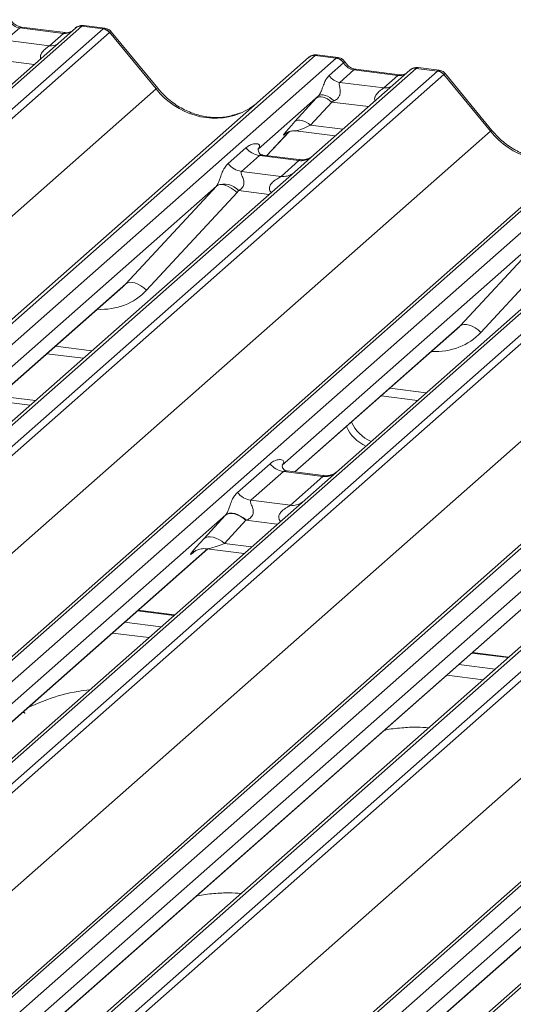
# Model space of a CAD drawing. Units: millimetres. Extents: x 5 to 415, y 5 to 292.
# Drawn here: x 345 to 350, y 124 to 132 of the extents above; entities that cross this region are included whole.
import ezdxf

# ---------------------------------------------------------------- set-up
doc = ezdxf.new("R2010")
doc.units = ezdxf.units.MM

msp = doc.modelspace()

# ---------------------------------------------------------------- linework, layer by layer
at = {"color": 7, "linetype": 'Continuous', "lineweight": 15}
for p, q in [((345.98096033, 132.05366017), (329.09303373, 117.15990886)), ((345.9280453, 132.03823544), (345.13302994, 131.3370978)), ((345.46596913, 132.04012194), (345.34976239, 131.93763723)), ((345.82832124, 131.99446986), (345.46596913, 132.04012194)), ((345.84332124, 132.00039159), (345.48096913, 132.04604366)), ((345.9297424, 132.03965607), (345.92702427, 132.0373256)), ((345.98096033, 132.05366017), (345.98271462, 132.05513268)), ((346.15689389, 132.03149462), (345.98096033, 132.05366017)), ((346.17144452, 132.03747296), (345.99653979, 132.05950889)), ((329.26896729, 117.13774331), (346.15689389, 132.03149462)), ((346.20980891, 132.00273657), (329.32188232, 117.10898526)), ((345.7121145, 131.89198515), (345.82832124, 131.99446986)), ((346.59570039, 131.53391031), (346.21026124, 132.00309985)), ((346.60905176, 131.54008299), (346.22449109, 132.00820318)), ((345.34976239, 131.93763723), (345.7121145, 131.89198515)), ((330.97132692, 116.90117477), (347.85925351, 131.79492608)), ((347.91216854, 131.8103508), (331.02424194, 116.91659949)), ((347.85925351, 131.79492608), (347.85967049, 131.79529382)), ((348.0881021, 131.78818526), (347.91216854, 131.8103508)), ((348.10252264, 131.79417999), (347.92761791, 131.81621591)), ((348.0881021, 131.78818526), (348.08990575, 131.78965155)), ((331.2001755, 116.89443395), (348.0881021, 131.78818526)), ((348.02878908, 131.64536643), (348.14796861, 131.7504729)), ((348.14857642, 131.7509741), (348.14796861, 131.7504729)), ((348.94027099, 131.68863362), (348.76536625, 131.71066954)), ((348.7497868, 131.70482082), (331.8618602, 116.81106951)), ((332.03779376, 116.78890397), (348.92572035, 131.68265528)), ((348.97863538, 131.65389722), (332.09070879, 116.76014591)), ((348.69687177, 131.6893961), (347.90185641, 130.98825845)), ((348.23479559, 131.69128259), (348.11858886, 131.58879788)), ((348.5971477, 131.64563052), (348.23479559, 131.69128259)), ((348.6121477, 131.65155224), (348.24979559, 131.69720432)), ((348.48094097, 131.54314581), (348.5971477, 131.64563052)), ((348.69856887, 131.69081672), (348.69585073, 131.68848625)), ((348.7497868, 131.70482082), (348.75154108, 131.70629334)), ((348.92572035, 131.68265528), (348.7497868, 131.70482082)), ((349.36452686, 131.18507096), (348.97908771, 131.65426051)), ((349.37787823, 131.19124364), (348.99331755, 131.65936383)), ((348.11858886, 131.58879788), (348.48094097, 131.54314581)), ((329.73879502, 116.66751714), (346.59570039, 131.53391031)), ((347.94144922, 131.47716409), (347.44008854, 131.03500553)), ((333.74015338, 116.55233542), (350.62807998, 131.44608673)), ((350.680995, 131.46151146), (333.79306841, 116.56776015)), ((333.96900197, 116.5455946), (350.85692856, 131.43934591)), ((347.74626871, 131.26485467), (347.92272083, 131.4568784)), ((348.05072262, 131.42611986), (347.8742705, 131.23409612)), ((351.46569824, 131.34055675), (334.57777164, 116.44680544)), ((351.51861326, 131.35598148), (334.63068667, 116.46223017)), ((334.80662023, 116.44006462), (351.69454682, 131.33381593)), ((351.74746185, 131.30505788), (334.85953525, 116.41130656)), ((332.50762148, 116.3186778), (349.36452686, 131.18507096)), ((347.51372258, 130.98274767), (347.69944065, 131.18080673)), ((347.66813541, 131.16460693), (347.67475115, 131.17105031)), ((347.75129017, 131.18673284), (348.07995333, 131.14532517)), ((336.50897985, 116.20349608), (353.39690644, 131.09724739)), ((353.44982147, 131.11267211), (336.56189487, 116.2189208)), ((336.73782843, 116.19675526), (353.62575503, 131.09050657)), ((354.2345247, 130.99171741), (337.34659811, 116.0979661)), ((354.28743973, 131.00714213), (337.39951313, 116.11339082)), ((337.57544669, 116.09122528), (354.46337329, 130.98497659)), ((347.19187285, 130.91642552), (347.34004452, 131.04710065)), ((347.45159919, 130.98276293), (347.30342753, 130.8520878)), ((347.44507156, 131.04090843), (347.44054678, 131.03610827)), ((347.77861989, 130.9415622), (347.45159919, 130.98276293)), ((347.77931832, 130.94928575), (347.48041194, 130.98694441)), ((347.90185641, 130.98825845), (347.74125104, 130.84661784)), ((354.51628831, 130.95621853), (337.62836172, 116.06246722)), ((347.63044822, 130.81088707), (347.77861989, 130.9415622)), ((335.27644795, 115.96983845), (352.13335333, 130.83623162)), ((347.74125104, 130.84661784), (345.33237511, 128.72218895)), ((347.30342753, 130.8520878), (347.63044822, 130.81088707)), ((339.27780631, 115.85465673), (356.16573291, 130.74840804)), ((356.21864794, 130.76383277), (339.33072134, 115.87008146)), ((339.5066549, 115.84791591), (356.39458149, 130.74166722)), ((347.0949252, 130.73060008), (344.87036213, 128.76871986)), ((346.34608682, 129.92195999), (347.0949252, 130.73060008)), ((357.0562662, 130.65830279), (340.1683396, 115.76455148)), ((347.26606725, 130.67690649), (346.51722887, 129.8682664)), ((338.04527442, 115.62099911), (354.90217979, 130.48739227)), ((349.86375167, 130.38176073), (347.6391886, 128.41988051)), ((349.11491328, 129.57312064), (349.86375167, 130.38176073)), ((350.03489372, 130.32806715), (349.28605533, 129.51942706)), ((344.97744393, 128.71249502), (346.3203866, 129.89685913)), ((347.7462704, 128.36365568), (349.08921307, 129.54801979)), ((345.69173692, 129.34244223), (345.99268381, 129.30452648)), ((345.25227176, 128.95487039), (345.55321865, 128.91695464)), ((345.29469817, 128.99228696), (345.59564506, 128.95437122)), ((348.46056339, 128.99360288), (348.76151028, 128.95568714)), ((347.26930617, 128.19400052), (347.5393897, 128.4321918)), ((347.65094437, 128.36785408), (347.38086084, 128.1296628)), ((347.97796506, 128.32665335), (347.65094437, 128.36785408)), ((347.9786635, 128.3343769), (347.68024535, 128.37197405)), ((347.70788153, 128.08846207), (347.97796506, 128.32665335)), ((347.38086084, 128.1296628), (347.70788153, 128.08846207)), ((347.17260363, 128.00839125), (342.71358313, 124.0759048)), ((346.99268208, 127.81259486), (347.16913419, 128.00461859)), ((347.33980325, 127.9636072), (347.16335113, 127.77158347)), ((342.82041982, 124.0194638), (347.02361271, 127.7263315)), ((347.01537182, 127.72736976), (347.3245596, 127.68841576)), ((349.94143009, 127.6595519), (345.4824096, 123.72706546)), ((346.90152656, 127.69563917), (346.91034754, 127.70423034)), ((353.35461574, 127.42499588), (348.71300393, 123.33147903)), ((345.58924628, 123.67062445), (349.79243918, 127.37749216)), ((352.71025656, 127.31071256), (348.25123606, 123.37822611)), ((346.74873693, 127.1805879), (346.44779004, 127.21850364)), ((348.35807275, 123.32178511), (352.56126565, 127.02865281)), ((349.51756339, 126.83174855), (349.21661651, 126.8696643))]:
    msp.add_line(p, q, dxfattribs=at)
at = {"color": 8, "linetype": 'Continuous', "lineweight": 15}
for p, q in [((345.58606536, 131.73663749), (345.28189615, 131.7749592)), ((348.35489183, 131.38779814), (348.05072262, 131.42611986)), ((347.8742705, 131.23409612), (348.14231767, 131.20032535)), ((347.51357506, 130.98276625), (347.69920872, 131.1807353)), ((347.66986787, 131.16613482), (347.66813541, 131.16460693)), ((347.53145749, 130.66159731), (347.27956252, 130.69333309)), ((344.97502764, 128.71279945), (346.34608682, 129.92195999)), ((347.74385411, 128.3639601), (349.11491328, 129.57312064)), ((345.76349396, 129.40572599), (346.06444085, 129.36781025)), ((348.53232043, 129.05688664), (348.83326732, 129.0189709)), ((347.5994981, 127.93088873), (347.33980325, 127.9636072)), ((342.81800353, 124.01976822), (347.02119642, 127.72663593)), ((347.16335113, 127.77158347), (347.38692394, 127.74341594)), ((346.90550119, 127.69914447), (346.90152656, 127.69563917)), ((345.58682999, 123.67092888), (349.79002289, 127.37779658)), ((346.74357008, 127.17603116), (346.44262319, 127.21394691)), ((346.33517768, 127.11918887), (346.63612457, 127.08127313)), ((346.53563602, 126.99265056), (346.23468913, 127.0305663)), ((348.35565646, 123.32208953), (352.55884935, 127.02895724)), ((349.51239654, 126.82719182), (349.21144966, 126.86510756)), ((349.10400415, 126.77034953), (349.40495103, 126.73243379)), ((349.30446248, 126.64381121), (349.0035156, 126.68172696))]:
    msp.add_line(p, q, dxfattribs=at)
at = {"color": 8, "linetype": 'Continuous', "lineweight": 15, "flags": 128}
for points in [[(345.46596913, 132.04012194), (345.47479007, 132.04542897), (345.48096913, 132.04604366)], [(345.82832124, 131.99446986), (345.83714218, 131.99977689), (345.84304816, 132.00042314)], [(348.23479559, 131.69128259), (348.24361654, 131.69658962), (348.24979559, 131.69720432)], [(348.5971477, 131.64563052), (348.60596865, 131.65093755), (348.61187463, 131.65158379)]]:
    msp.add_lwpolyline(points, dxfattribs=at)
at = {"color": 7, "linetype": 'Continuous', "lineweight": 15, "flags": 128}
for points in [[(348.05072262, 131.42611986), (348.03341599, 131.43978879), (348.01526479, 131.45118565), (347.9968895, 131.45992084), (347.97891824, 131.46569577), (347.96196534, 131.46831304), (347.9466103, 131.46768317), (347.93337803, 131.46382769), (347.92272083, 131.4568784)], [(348.06983693, 131.4350343), (348.05232074, 131.45014911), (348.03387593, 131.46315381), (348.01519083, 131.47356307), (347.99696278, 131.48098843), (347.97987203, 131.48515276), (347.9645564, 131.48590067), (347.95158747, 131.48320424), (347.94144922, 131.47716409)], [(347.74626871, 131.26485467), (347.75692591, 131.27180395), (347.77015819, 131.27565943), (347.78551322, 131.2762893), (347.80246613, 131.27367204), (347.82043738, 131.26789711), (347.83881268, 131.25916191), (347.85696388, 131.24776506), (347.8742705, 131.23409612)], [(347.26606725, 130.67690649), (347.24275798, 130.69676045), (347.21822742, 130.71375942), (347.19337846, 130.72727774), (347.16912566, 130.73681786), (347.14636168, 130.74202864), (347.12592435, 130.74271831), (347.1085659, 130.73886147), (347.0949252, 130.73060008)], [(346.51722887, 129.8682664), (346.49391959, 129.88812036), (346.46938904, 129.90511933), (346.44454007, 129.91863765), (346.42028728, 129.92817777), (346.3975233, 129.93338855), (346.37708597, 129.93407822), (346.35972751, 129.93022138), (346.34608682, 129.92195999)], [(349.28605533, 129.51942706), (349.26274606, 129.53928102), (349.23821551, 129.55627999), (349.21336654, 129.56979831), (349.18911374, 129.57933842), (349.16634976, 129.58454921), (349.14591244, 129.58523887), (349.12855398, 129.58138203), (349.11491328, 129.57312064)], [(347.33980325, 127.9636072), (347.31672774, 127.98183245), (347.29252614, 127.99702825), (347.26802575, 128.00867518), (347.24406407, 128.01637509), (347.22146021, 128.01986478), (347.20098683, 128.01902495), (347.18334379, 128.01388431), (347.16913419, 128.00461859)], [(347.34339793, 127.9649585), (347.32027736, 127.98350732), (347.29601145, 127.99905515), (347.27144182, 128.01106273), (347.24742064, 128.01911359), (347.22478105, 128.0229285), (347.20430826, 128.02237514), (347.18671236, 128.01747271), (347.17260363, 128.00839125)], [(347.16335113, 127.77158347), (347.14027563, 127.78980871), (347.11607403, 127.80500452), (347.09157364, 127.81665144), (347.06761196, 127.82435135), (347.04500809, 127.82784104), (347.02453471, 127.82700121), (347.00689167, 127.82186058), (346.99268208, 127.81259486)]]:
    msp.add_lwpolyline(points, dxfattribs=at)
at = {"color": 8, "linetype": 'Continuous', "lineweight": 15}
for centre, radius, start, end in [((345.97138534, 131.98803174), 0.06632323, 81.699284128, 130.803509636), ((345.72610903, 131.99310219), 0.10208086, 262.120357346, 299.0588714), ((348.74021181, 131.6391924), 0.06632323, 81.699284128, 130.803509636), ((348.4949355, 131.64426284), 0.10208086, 262.120357346, 299.0588714), ((346.60965236, 131.52131063), 0.01879918, 91.874653497, 137.915566757), ((349.37847882, 131.17247128), 0.01879918, 91.874653497, 137.915566757), ((347.79756373, 131.07421297), 0.13399663, 261.872549256, 305.155672565), ((347.64940966, 130.94331495), 0.13377848, 261.851591692, 306.413519877), ((347.99658243, 128.46044774), 0.13508348, 262.078207601, 306.186903968), ((347.7264989, 128.22225646), 0.13508348, 262.078207601, 306.186903968)]:
    msp.add_arc(centre, radius, start, end, dxfattribs=at)
at = {"color": 7, "linetype": 'Continuous', "lineweight": 15}
for centre, radius, start, end in [((345.97399135, 131.98642924), 0.06925502, 82.76388493, 129.737752532), ((346.14505844, 131.94665627), 0.08565994, 40.895790583, 82.058155713), ((346.14556576, 131.94959051), 0.08395686, 39.593998949, 81.334256871), ((347.9027051, 131.74433971), 0.06668599, 81.841586973, 130.661206792), ((347.90462809, 131.7432298), 0.06878843, 82.627645413, 130.810807992), ((348.07679913, 131.70593171), 0.08473957, 32.109496839, 81.102375454), ((348.07585095, 131.70236342), 0.08669186, 33.707136255, 81.875865728), ((348.74281782, 131.6375899), 0.06925502, 82.76388493, 129.737752532), ((348.13696557, 131.71753064), 0.13003779, 213.707136255, 261.875865728), ((348.9138849, 131.59781692), 0.08565994, 40.895790583, 82.058155713), ((348.91439223, 131.60075116), 0.08395686, 39.593998949, 81.334256871), ((347.47561314, 131.15328128), 0.17220098, 218.068909465, 261.983803099), ((347.32744147, 131.02260615), 0.17220098, 218.068909465, 261.983803099), ((347.15821116, 130.58243267), 0.16439299, 42.423523098, 111.043555619), ((348.50161815, 128.90180829), 0.31256057, 203.522420958, 246.288232398), ((348.45919175, 128.86439172), 0.31256057, 203.522420958, 246.288232398), ((347.67495832, 128.53837244), 0.17220098, 218.068909465, 261.983803099), ((347.40487479, 128.30018115), 0.17220098, 218.068909465, 261.983803099)]:
    msp.add_arc(centre, radius, start, end, dxfattribs=at)
for centre, major_axis, ratio, start_param, end_param in [((345.47488752, 132.1611243), (-0.02665963, 0.11934982), 0.9166500846, 1.896206145, 2.8232814745), ((346.19431046, 131.91364349), (-0.02733491, 0.12315868), 0.4021298311, 0.1876687567, 0.2184082618), ((346.24722549, 131.96031016), (-0.03741657, 0.04242641), 0.3333333333, 6.2524458021, 6.2831853072), ((347.87475196, 131.70192776), (0.05155871, 0.11421545), 0.2037766123, 0.3932915343, 0.4240310394), ((348.24371398, 131.81228496), (-0.02665963, 0.11934982), 0.9166500846, 1.896206145, 2.8232814745), ((348.96313693, 131.56480415), (-0.02733491, 0.12315868), 0.4021298311, 0.1876687567, 0.2184082618), ((349.01605195, 131.61147081), (-0.03741657, 0.04242641), 0.3333333333, 6.2524458021, 6.2831853072), ((348.03296493, 131.55917152), (0.20647079, 0.21580469), 0.0346325449, 1.9934980526, 2.0974604916), ((347.03899041, 131.92485535), (-0.28731545, 0.57583125), 0.91341487, 3.067917173, 3.3798878749), ((348.1189532, 131.4756149), (0.19297878, 0.09596941), 0.07008161, 4.3164006931, 4.4203631321), ((347.85651281, 131.36714778), (0.20647079, 0.21580469), 0.0346325449, 2.0974604916, 3.5286304782), ((347.38562147, 131.09323085), (-0.02938816, 0.07522555), 0.9167704711, 3.5520712768, 3.6545388639), ((347.03474124, 130.78378358), (0.06223946, -0.05080905), 0.8224019658, 6.2356576437, 6.3381252308), ((347.09123226, 130.84149883), (0.17084119, -0.16876787), 0.8634089568, 0.0278669776, 0.1303345647), ((345.9945112, 130.24946404), (0.34822788, -0.33107452), 0.8568656801, 6.2078067092, 6.2950731718), ((348.76333767, 129.9006247), (0.34822788, -0.33107452), 0.8568656801, 6.2078067092, 6.2950731718), ((347.29775231, 128.12396056), (0.24088259, 0.25177214), 0.0346325449, 2.0805311576, 2.0974604916), ((347.41240334, 128.01255173), (0.22371523, 0.09160562), 0.0786774204, 4.3498572976, 4.3667866316), ((347.12130019, 127.93193683), (0.24088259, 0.25177214), 0.0346325449, 2.0974604916, 3.5286304782)]:
    msp.add_ellipse(centre, major_axis=major_axis, ratio=ratio, start_param=start_param, end_param=end_param, dxfattribs=at)
at = {"color": 8, "linetype": 'Continuous', "lineweight": 15}
for centre, major_axis, ratio, start_param, end_param in [((346.14139544, 131.92031016), (0.03148472, 0.11688085), 0.2949905151, 0.0422994595, 0.3715140448), ((345.83723963, 132.11547223), (-0.02665963, 0.11934982), 0.9166500846, 2.8232814745, 3.3981516453), ((346.14139544, 131.92031016), (0.08294393, 0.08805547), 0.1195764121, 6.2678491434, 6.7598776965), ((347.92766699, 131.6952611), (-0.00233243, 0.12107678), 0.3598817261, 6.2308324, 6.5614600187), ((348.60606609, 131.76663289), (-0.02665963, 0.11934982), 0.9166500846, 2.8232814745, 3.3981516453), ((348.9102219, 131.57147081), (0.03148472, 0.11688085), 0.2949905151, 0.0422994595, 0.3715140448), ((348.9102219, 131.57147081), (0.08294393, 0.08805547), 0.1195764121, 6.2678491434, 6.7598776965), ((347.03899041, 131.92485535), (-0.28731545, 0.57583125), 0.91341487, 1.8090915481, 3.067917173), ((347.94250109, 131.28359116), (0.19297878, 0.09596941), 0.07008161, 3.2465978303, 4.3164006931), ((349.80781687, 131.57601601), (-0.28731545, 0.57583125), 0.91341487, 1.8090915481, 3.067917173), ((346.05100222, 130.30717929), (0.45557652, -0.45004765), 0.8634089568, 5.515152136, 6.3110522848), ((348.81982868, 129.95833994), (0.45557652, -0.45004765), 0.8634089568, 5.515152136, 6.3110522848), ((347.23595123, 127.820528), (0.22371523, 0.09160562), 0.0786774204, 3.2800544348, 4.3498572976)]:
    msp.add_ellipse(centre, major_axis=major_axis, ratio=ratio, start_param=start_param, end_param=end_param, dxfattribs=at)
at = {"color": 7, "linetype": 'Continuous', "lineweight": 15}
for points, knots in [([(345.48096913, 132.04604366), (345.47520072, 132.04706883), (345.45837674, 132.05005879), (345.42859381, 132.06475819), (345.40434523, 132.08765741), (345.39378012, 132.1037331), (345.39130621, 132.10749737)], [0, 0, 0, 0, 0.1796488417, 0.5239587093, 0.8885306114, 1, 1, 1, 1]), ([(345.99652655, 132.05827426), (345.9929023, 132.05907188), (345.97905714, 132.06211893), (345.95380648, 132.05538197), (345.93205646, 132.04449889), (345.92450727, 132.0342808), (345.92355564, 132.03299274)], [0, 0, 0, 0, 0.1378012681, 0.526421181, 0.9403022492, 1, 1, 1, 1]), ([(346.2235764, 132.00734472), (346.22111242, 132.01078213), (346.21287741, 132.02227053), (346.19387614, 132.03333107), (346.1775618, 132.03558451), (346.17105582, 132.03648316)], [0, 0, 0, 0, 0.2042587594, 0.6826669951, 1, 1, 1, 1]), ([(345.88904906, 132.00937192), (345.88347058, 132.00605235), (345.87060777, 131.99839811), (345.85318687, 131.99967083), (345.84332124, 132.00039159)], [0, 0, 0, 0, 0.4336901806, 1, 1, 1, 1]), ([(347.92884812, 131.81539219), (347.92742037, 131.81580635), (347.91599458, 131.81912077), (347.89246511, 131.81484147), (347.87112494, 131.8049532), (347.86132597, 131.79668986), (347.85967049, 131.79529382)], [0, 0, 0, 0, 0.0602745353, 0.4823565411, 0.9125470157, 1, 1, 1, 1]), ([(348.1603379, 131.75632153), (348.15669977, 131.76191978), (348.14768624, 131.7757895), (348.12660386, 131.78938734), (348.10961531, 131.79217123), (348.10236389, 131.79335951)], [0, 0, 0, 0, 0.2794979773, 0.6924598334, 1, 1, 1, 1]), ([(348.24979559, 131.69720432), (348.24402719, 131.69822948), (348.22720321, 131.70121945), (348.19742028, 131.71591885), (348.17317169, 131.73881807), (348.16260659, 131.75489376), (348.16013268, 131.75865802)], [0, 0, 0, 0, 0.1796488417, 0.5239587093, 0.8885306114, 1, 1, 1, 1]), ([(348.76535301, 131.70943491), (348.76172877, 131.71023254), (348.74788361, 131.71327958), (348.72263295, 131.70654262), (348.70088293, 131.69565955), (348.69333373, 131.68544145), (348.69238211, 131.6841534)], [0, 0, 0, 0, 0.1378012671, 0.5264211801, 0.9403022487, 1, 1, 1, 1]), ([(347.94144922, 131.47716409), (347.94431404, 131.48064973), (347.94846468, 131.48569984), (347.95533276, 131.49742772), (347.96030778, 131.50800882), (347.96782817, 131.5263235), (347.97789793, 131.5548401), (347.99018935, 131.58851094), (348.0061407, 131.62146885), (348.02099745, 131.63714504), (348.02878908, 131.64536643)], [0, 0, 0, 0, 0.05345219375, 0.07744320736, 0.14507000582, 0.17411814852, 0.29781609463, 0.52224582707, 0.74944160952, 1, 1, 1, 1]), ([(348.65787552, 131.66053257), (348.65229705, 131.65721301), (348.63943424, 131.64955877), (348.62201333, 131.65083149), (348.6121477, 131.65155224)], [0, 0, 0, 0, 0.4336901806, 1, 1, 1, 1]), ([(348.99240286, 131.65850537), (348.98993889, 131.66194278), (348.98170387, 131.67343118), (348.9627026, 131.68449173), (348.94638827, 131.68674516), (348.93988229, 131.68764381)], [0, 0, 0, 0, 0.2042587594, 0.6826669951, 1, 1, 1, 1]), ([(348.11858886, 131.58879788), (348.11631662, 131.58554981), (348.1130376, 131.58086256), (348.11289268, 131.56683486), (348.11690184, 131.5477159), (348.12081179, 131.52447589), (348.12078163, 131.50443064), (348.11909041, 131.49186069), (348.11357266, 131.47520425), (348.10637103, 131.46325319), (348.09161198, 131.44714112), (348.07948163, 131.44039671), (348.06983693, 131.4350343)], [0, 0, 0, 0, 0.1171308941, 0.1690294504, 0.3455882267, 0.5076015529, 0.546768653, 0.6403719251, 0.6815113305, 0.7872571712, 0.8308506365, 1, 1, 1, 1]), ([(347.29316754, 131.33634215), (347.25961932, 131.32481383), (347.19008819, 131.30092056), (347.07552399, 131.29459372), (346.9575591, 131.31100716), (346.84262393, 131.35201827), (346.73582765, 131.41544673), (346.65902767, 131.48194447), (346.62029662, 131.52700149), (346.60905176, 131.54008299)], [0, 0, 0, 0, 0.1484842578, 0.3077444744, 0.4660300555, 0.6233389922, 0.7799255387, 0.9361053605, 1, 1, 1, 1]), ([(347.66949855, 131.16656155), (347.66949811, 131.16656118), (347.66857583, 131.16577302), (347.67085971, 131.16769893), (347.67701919, 131.17171841), (347.69140865, 131.17960269), (347.71666363, 131.18687761), (347.74009353, 131.18999302), (347.75198161, 131.18634662), (347.75288088, 131.18607079)], [0, 0, 0, 0, 0.0000733706, 0.1545160496, 0.2615873148, 0.3949325003, 0.6694227721, 0.9749935359, 1, 1, 1, 1]), ([(350.061994, 130.9875028), (350.02844579, 130.97597449), (349.95891465, 130.95208121), (349.84435046, 130.94575437), (349.72638556, 130.96216781), (349.61145039, 131.00317892), (349.50465411, 131.06660739), (349.42785414, 131.13310512), (349.38912309, 131.17816215), (349.37787823, 131.19124364)], [0, 0, 0, 0, 0.1484842578, 0.3077444744, 0.4660300555, 0.6233389922, 0.7799255387, 0.9361053605, 1, 1, 1, 1]), ([(347.34004452, 131.04710065), (347.34247905, 131.04915639), (347.35396609, 131.0588562), (347.37770862, 131.07245807), (347.41023914, 131.08188334), (347.43621249, 131.08152058), (347.4497641, 131.07383761), (347.45357006, 131.06502768), (347.45345324, 131.0573329), (347.45065354, 131.04903159), (347.44680032, 131.0434242), (347.44507156, 131.04090843)], [0, 0, 0, 0, 0.0634524144, 0.2993937831, 0.5389851772, 0.7349218094, 0.84578391, 0.893814691, 0.9309125673, 0.9690037924, 1, 1, 1, 1]), ([(347.48111547, 130.98738366), (347.47964621, 130.987401), (347.46965944, 130.98751885), (347.46203812, 130.99315565), (347.44696595, 131.00091588), (347.43949534, 131.0315246), (347.44132841, 131.03627995), (347.44186285, 131.03766638)], [0, 0, 0, 0, 0.034935398, 0.2374620042, 0.5310890361, 0.8632888103, 1, 1, 1, 1]), ([(347.89002973, 130.97729504), (347.89014614, 130.97738517), (347.89041024, 130.97758967), (347.88533603, 130.97374134), (347.87289829, 130.96576795), (347.84487837, 130.95321689), (347.81090516, 130.94486002), (347.78699647, 130.95009119), (347.77993743, 130.95163569)], [0, 0, 0, 0, 0.0767595096, 0.1741506144, 0.2913179481, 0.4916971102, 0.8499235219, 1, 1, 1, 1]), ([(347.09918133, 130.73586192), (347.09925644, 130.73596803), (347.1012639, 130.73880389), (347.10476646, 130.74461683), (347.11018228, 130.75572479), (347.11528514, 130.76810346), (347.12294769, 130.7886182), (347.13392701, 130.82009985), (347.14793456, 130.85527727), (347.16632954, 130.89005979), (347.18306024, 130.90732917), (347.19187285, 130.91642552)], [0, 0, 0, 0, 0.0014844733, 0.0396750771, 0.0693314571, 0.1173314133, 0.1645762852, 0.2945557074, 0.5240081576, 0.7492793083, 1, 1, 1, 1]), ([(347.30342753, 130.8520878), (347.30169559, 130.84952979), (347.29862783, 130.84499878), (347.30090551, 130.83138203), (347.31025436, 130.80985499), (347.32133879, 130.78193205), (347.32361718, 130.75683744), (347.32174556, 130.74081379), (347.31646525, 130.72633016), (347.30489051, 130.7100023), (347.29197652, 130.70009854), (347.28217441, 130.69466349), (347.27980585, 130.69345703), (347.27956252, 130.69333309)], [0, 0, 0, 0, 0.090966819, 0.1611290094, 0.3371755667, 0.5457334773, 0.6288971637, 0.6839245704, 0.7593195287, 0.8302456792, 0.9596201534, 0.9958516728, 1, 1, 1, 1]), ([(347.5393897, 128.4321918), (347.54301303, 128.43518957), (347.55805961, 128.44763836), (347.58737446, 128.46198271), (347.62088817, 128.46803102), (347.64252243, 128.46381843), (347.65187051, 128.4553886), (347.65321971, 128.44523243), (347.65104802, 128.43654446), (347.64615543, 128.42773321), (347.64133458, 128.42229936), (347.6391886, 128.41988051)], [0, 0, 0, 0, 0.0912984653, 0.3791340484, 0.6216482851, 0.7560163208, 0.8542496871, 0.8966857853, 0.9316659177, 0.969581438, 1, 1, 1, 1]), ([(347.68086914, 128.37247305), (347.67917474, 128.37249724), (347.66894806, 128.37264326), (347.66030999, 128.37839446), (347.64623244, 128.38831239), (347.63710707, 128.41394597), (347.64265337, 128.4254802), (347.64134439, 128.4235107), (347.64130784, 128.42345572)], [0, 0, 0, 0, 0.0406648179, 0.2454359299, 0.5440133331, 0.8473957206, 0.9957396137, 1, 1, 1, 1]), ([(348.08947261, 128.36245836), (348.08961517, 128.36257441), (348.08999414, 128.36288289), (348.08600321, 128.35978335), (348.07538385, 128.35272575), (348.04869602, 128.33965656), (348.01366958, 128.33000065), (347.98752002, 128.33518496), (347.97922032, 128.33683042)], [0, 0, 0, 0, 0.05887043765, 0.15649221948, 0.26632655673, 0.44644033799, 0.82430395891, 1, 1, 1, 1]), ([(347.17260363, 128.00839125), (347.174019, 128.01009031), (347.17738077, 128.0141259), (347.18218834, 128.02218737), (347.18758859, 128.03323471), (347.19270047, 128.04563299), (347.2003691, 128.0661573), (347.21135979, 128.0976745), (347.22536804, 128.13285238), (347.2437628, 128.16763476), (347.26049353, 128.18490415), (347.26930617, 128.19400052)], [0, 0, 0, 0, 0.0269500124, 0.0640112448, 0.0930672845, 0.1393871661, 0.1858853523, 0.3125494027, 0.5361492328, 0.7556744153, 1, 1, 1, 1]), ([(347.38086084, 128.1296628), (347.3791289, 128.12710478), (347.37606114, 128.12257378), (347.37833882, 128.10895703), (347.38768772, 128.0874299), (347.39877192, 128.05950732), (347.40105071, 128.03441212), (347.39917827, 128.01838967), (347.39390173, 128.00390052), (347.38080244, 127.98548028), (347.36298857, 127.97302929), (347.34820791, 127.96694007), (347.34339793, 127.9649585)], [0, 0, 0, 0, 0.0846087383, 0.1498669773, 0.3136088479, 0.5075897068, 0.5849407086, 0.636122002, 0.7062472672, 0.7722160696, 0.9258736737, 1, 1, 1, 1]), ([(346.905056, 127.69969393), (346.90504343, 127.69968315), (346.90405368, 127.69883473), (346.90660025, 127.70097968), (346.91347672, 127.70564703), (346.93015346, 127.71531659), (346.9606179, 127.72597802), (346.9927261, 127.7313274), (347.01170981, 127.72664879), (347.01638966, 127.72549543)], [0, 0, 0, 0, 0.001694252, 0.1333576871, 0.2325283632, 0.3549994488, 0.6037611019, 0.9023194166, 1, 1, 1, 1]), ([(346.04587435, 126.56072137), (346.01391866, 126.55680856), (345.88442981, 126.54095335), (345.70975962, 126.48992149), (345.58702583, 126.43603562), (345.53431212, 126.41289184)], [0, 0, 0, 0, 0.1574828073, 0.6381420183, 1, 1, 1, 1]), ([(345.50922415, 126.36356969), (345.50852206, 126.36615574), (345.50703089, 126.37164824), (345.50141725, 126.37403129), (345.48997915, 126.37206782), (345.48754902, 126.37165066)], [0, 0, 0, 0, 0.4120154835, 0.8750774462, 1, 1, 1, 1]), ([(348.85347771, 126.24608003), (348.82201611, 126.2485797), (348.74722087, 126.2545223), (348.62630111, 126.24556849), (348.53142175, 126.23725815), (348.48866896, 126.22562941), (348.48531524, 126.2247172)], [0, 0, 0, 0, 0.2479609493, 0.5894899992, 0.9677977092, 1, 1, 1, 1]), ([(347.29784279, 124.87413898), (347.26638119, 124.87663866), (347.19158595, 124.88258126), (347.07066619, 124.87362745), (346.97578683, 124.86531711), (346.93303405, 124.85368837), (346.92968032, 124.85277616)], [0, 0, 0, 0, 0.2479609493, 0.5894899992, 0.9677977092, 1, 1, 1, 1])]:
    msp.add_open_spline(points, degree=3, knots=knots, dxfattribs=at)
at = {"color": 8, "linetype": 'Continuous', "lineweight": 15}
for points, knots in [([(345.98271462, 132.05513268), (345.98709936, 132.05843143), (345.99164339, 132.06185), (345.99634181, 132.05940334), (345.9965065, 132.05931757)], [0, 0, 0, 0, 0.9649473886, 1, 1, 1, 1]), ([(345.63915785, 131.78346066), (345.63850906, 131.78602404), (345.63614295, 131.79537251), (345.63734618, 131.8073035), (345.64309787, 131.82582528), (345.65105667, 131.83794165), (345.66710123, 131.85626342), (345.68454353, 131.87097027), (345.70102244, 131.88307538), (345.70869852, 131.88906652), (345.71094074, 131.89098229), (345.7121145, 131.89198515)], [0, 0, 0, 0, 0.0505977985, 0.1845263173, 0.222258272, 0.4266133969, 0.4593974848, 0.7094541828, 0.8889081016, 0.9418453883, 1, 1, 1, 1]), ([(348.08990575, 131.78965155), (348.0944788, 131.79292508), (348.09922187, 131.79632032), (348.10238387, 131.79406414), (348.10249722, 131.79398326)], [0, 0, 0, 0, 0.96415155861, 1, 1, 1, 1]), ([(348.14857642, 131.7509741), (348.15298881, 131.75365359), (348.1599355, 131.75787207), (348.16007192, 131.75662753), (348.16012169, 131.7561735)], [0, 0, 0, 0, 0.6351780383, 1, 1, 1, 1]), ([(348.75154108, 131.70629334), (348.75592583, 131.70959208), (348.76046985, 131.71301066), (348.76516827, 131.71056399), (348.76533297, 131.71047823)], [0, 0, 0, 0, 0.96494738858, 1, 1, 1, 1]), ([(348.40798432, 131.43462132), (348.40733552, 131.4371847), (348.40496942, 131.44653316), (348.40617265, 131.45846416), (348.41192433, 131.47698593), (348.41988313, 131.48910231), (348.4359277, 131.50742408), (348.45336999, 131.52213093), (348.46984891, 131.53423604), (348.47752499, 131.54022718), (348.47976721, 131.54214294), (348.48094097, 131.54314581)], [0, 0, 0, 0, 0.0505977985, 0.1845263173, 0.222258272, 0.4266133969, 0.4593974848, 0.7094541828, 0.8889081016, 0.9418453883, 1, 1, 1, 1]), ([(347.48037183, 130.98671382), (347.47987061, 130.98685673), (347.47315044, 130.98877277), (347.46407046, 130.98764959), (347.45545463, 130.98557448), (347.45275178, 130.98360345), (347.45159919, 130.98276293)], [0, 0, 0, 0, 0.0416187256, 0.5580026062, 0.811516876, 1, 1, 1, 1]), ([(347.77861989, 130.9415622), (347.7803045, 130.94340302), (347.78328846, 130.94666365), (347.78237213, 130.94905602), (347.78017025, 130.94859787), (347.77934593, 130.94842635)], [0, 0, 0, 0, 0.44786147981, 0.79329449349, 1, 1, 1, 1]), ([(347.54948194, 130.67749338), (347.54722004, 130.67958795), (347.54050164, 130.68580932), (347.53576224, 130.698672), (347.53355898, 130.71458888), (347.53632254, 130.72784267), (347.54615862, 130.74846085), (347.56886503, 130.77127299), (347.59842962, 130.790211), (347.61800116, 130.8019551), (347.62658982, 130.8077022), (347.62929474, 130.80993495), (347.63044822, 130.81088707)], [0, 0, 0, 0, 0.0467739051, 0.1389299237, 0.2005373694, 0.2917559347, 0.3401895316, 0.55012436, 0.7743994426, 0.8959549179, 0.9556315435, 1, 1, 1, 1]), ([(347.68016651, 128.37133529), (347.67614476, 128.37197384), (347.66741976, 128.37335915), (347.65710322, 128.3718129), (347.65275491, 128.36901787), (347.65094437, 128.36785408)], [0, 0, 0, 0, 0.3329132495, 0.7222395006, 1, 1, 1, 1]), ([(347.97796506, 128.32665335), (347.97964963, 128.32849412), (347.9826335, 128.33175467), (347.98171788, 128.33414681), (347.97951735, 128.33368909), (347.97869426, 128.33351788)], [0, 0, 0, 0, 0.4479922153, 0.7935260645, 1, 1, 1, 1]), ([(347.62617507, 127.95441561), (347.62249715, 127.95929008), (347.61641218, 127.96735471), (347.61167469, 127.98261147), (347.6115342, 127.99596674), (347.6168273, 128.01455965), (347.63447613, 128.03927466), (347.66337561, 128.06015311), (347.68828641, 128.07519113), (347.70174316, 128.0835463), (347.70607701, 128.08701696), (347.70788153, 128.08846207)], [0, 0, 0, 0, 0.092462172, 0.1529749804, 0.2408840129, 0.2921347273, 0.4470862917, 0.6951444257, 0.8420583056, 0.9342364934, 1, 1, 1, 1])]:
    msp.add_open_spline(points, degree=3, knots=knots, dxfattribs=at)

doc.saveas('drawing.dxf')
